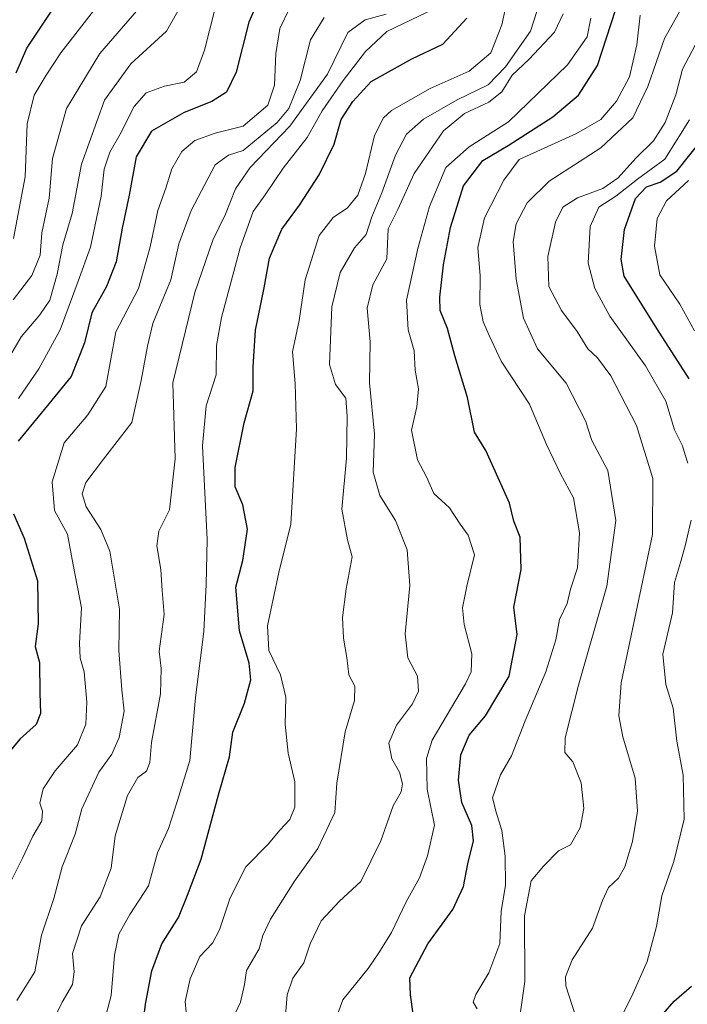
# Model space of a CAD drawing. Units: metres. Extents: x 626829 to 630266, y 4787453 to 4789830.
# Drawn here: x 629975 to 630114, y 4788646 to 4788852 of the extents above; entities that cross this region are included whole.
import ezdxf

# ---------------------------------------------------------------- set-up
doc = ezdxf.new("R2010")
doc.units = ezdxf.units.M
doc.header["$MEASUREMENT"] = 0
doc.layers.add('Curva de nivel maestra', color=36, linetype='Continuous', lineweight=30)
doc.layers.add('Curva de nivel normal', color=36, linetype='Continuous', lineweight=0)

# ---------------------------------------------------------------- blocks, each defined once
blk = doc.blocks.new('*U167')
at = {"layer": 'Curva de nivel normal', "color": 36, "linetype": 'Continuous', "lineweight": 0}
blk.add_polyline3d([(630040.49, 4788642.08, 405), (630042.4, 4788647.26, 405), (630047.68, 4788653.76, 405), (630049.9, 4788657.09, 405), (630052.52, 4788661.34, 405), (630055.61, 4788667.73, 405), (630058.4, 4788672.69, 405), (630060.04, 4788677.33, 405), (630061.55, 4788683.7, 405), (630060.03, 4788691.24, 405), (630059.89, 4788697.65, 405), (630061.02, 4788701.45, 405), (630067.99, 4788713.21, 405), (630069.21, 4788715.75, 405), (630069.34, 4788719.48, 405), (630067.74, 4788725.62, 405), (630067.36, 4788729.1, 405), (630068.27, 4788733.62, 405), (630069.9, 4788740.14, 405), (630068.59, 4788744.3, 405), (630066.87, 4788746.54, 405), (630064.66, 4788749.96, 405), (630061.36, 4788753, 405), (630059.86, 4788756.48, 405), (630058, 4788759.98, 405), (630056.72, 4788766.22, 405), (630057.82, 4788771.07, 405), (630058.22, 4788774.82, 405), (630057.52, 4788778.74, 405), (630057.26, 4788782.79, 405), (630056.01, 4788787.15, 405), (630055.67, 4788793.35, 405), (630058.03, 4788804.13, 405), (630060.48, 4788812.88, 405), (630063.89, 4788821.03, 405), (630068.74, 4788825.36, 405), (630077.02, 4788830.61, 405), (630089.29, 4788842.46, 405), (630093.38, 4788848.35, 405), (630094.15, 4788852.25, 405)], dxfattribs=at)
blk = doc.blocks.new('*U170')
at = {"layer": 'Curva de nivel normal', "color": 36, "linetype": 'Continuous', "lineweight": 0}
blk.add_polyline3d([(629973.57, 4788793.39, 465), (629977.45, 4788798.49, 465), (629979.18, 4788802.74, 465), (629979.52, 4788807.39, 465), (629981.08, 4788814.64, 465), (629981.79, 4788822.91, 465), (629984.7, 4788833.34, 465), (629991.64, 4788844.84, 465), (629999.28, 4788853.67, 465)], dxfattribs=at)
blk = doc.blocks.new('*U172')
at = {"layer": 'Curva de nivel normal', "color": 36, "linetype": 'Continuous', "lineweight": 0}
blk.add_polyline3d([(630070.46, 4788645.39, 395), (630069.62, 4788646.73, 395), (630070.13, 4788648.33, 395), (630072.88, 4788652.9, 395), (630075.16, 4788659.01, 395), (630075.46, 4788665.75, 395), (630076.35, 4788671.13, 395), (630076.27, 4788677.25, 395), (630075.59, 4788682.61, 395), (630074.42, 4788686.44, 395), (630073.62, 4788689.43, 395), (630075.29, 4788694.2, 395), (630077.6, 4788698.21, 395), (630080.44, 4788705.54, 395), (630084.78, 4788715.75, 395), (630086.87, 4788722.42, 395), (630087.64, 4788726.65, 395), (630089.21, 4788730.03, 395), (630089.94, 4788732.99, 395), (630091.38, 4788737.42, 395), (630091.84, 4788744.75, 395), (630090.53, 4788752.08, 395), (630087.82, 4788757.08, 395), (630084.95, 4788763.19, 395), (630081.37, 4788771.63, 395), (630075.44, 4788780.58, 395), (630073.03, 4788785.84, 395), (630071.67, 4788788.84, 395), (630070.99, 4788792.47, 395), (630071.08, 4788798.43, 395), (630070.6, 4788804.36, 395), (630071.98, 4788810.53, 395), (630076.01, 4788818.4, 395), (630079.2, 4788822.74, 395), (630091.2, 4788828.18, 395), (630096.29, 4788831.1, 395), (630099.53, 4788834.88, 395), (630102.25, 4788839.98, 395), (630103.78, 4788846.67, 395), (630104.47, 4788852.87, 395)], dxfattribs=at)
blk = doc.blocks.new('*U176')
at = {"layer": 'Curva de nivel normal', "color": 36, "linetype": 'Continuous', "lineweight": 0}
blk.add_polyline3d([(629974.31, 4788647.1, 440), (629978.06, 4788653.1, 440), (629979.48, 4788660.76, 440), (629982.05, 4788668.43, 440), (629983.77, 4788675, 440), (629986.49, 4788681.82, 440), (629987.86, 4788687.16, 440), (629991.45, 4788694.76, 440), (629994.14, 4788698.52, 440), (629995.68, 4788702.03, 440), (629996.72, 4788707.52, 440), (629996.23, 4788711.95, 440), (629995.6, 4788720.19, 440), (629995.78, 4788728.79, 440), (629993.72, 4788740.94, 440), (629991.83, 4788745.48, 440), (629988.79, 4788750.21, 440), (629987.93, 4788752.88, 440), (629988.72, 4788755.26, 440), (629992.38, 4788760.13, 440), (629998.34, 4788767.77, 440), (630000.25, 4788776.54, 440), (630001.59, 4788783.77, 440), (630002.74, 4788788.48, 440), (630006.46, 4788797.59, 440), (630008.17, 4788805.1, 440), (630010.7, 4788812.09, 440), (630015.74, 4788821.59, 440), (630018.5, 4788823.59, 440), (630021.61, 4788824.62, 440), (630028.69, 4788830.46, 440), (630031.14, 4788833.35, 440), (630033.48, 4788839.18, 440), (630035.64, 4788847.68, 440), (630038.46, 4788852.4, 440)], dxfattribs=at)
blk = doc.blocks.new('*U179')
at = {"layer": 'Curva de nivel normal', "color": 36, "linetype": 'Continuous', "lineweight": 0}
blk.add_polyline3d([(629974.69, 4788772.79, 455), (629978.91, 4788779.01, 455), (629983.39, 4788787.16, 455), (629987.14, 4788797.34, 455), (629989.73, 4788804.41, 455), (629991.9, 4788815.07, 455), (629992.56, 4788820.67, 455), (629993.73, 4788824.22, 455), (629995.86, 4788828.01, 455), (629998.81, 4788833.82, 455), (630001.29, 4788836.65, 455), (630005.18, 4788838.05, 455), (630009.26, 4788838.85, 455), (630011.81, 4788840.99, 455), (630013.53, 4788845.58, 455), (630015.59, 4788853.73, 455)], dxfattribs=at)
blk = doc.blocks.new('*U193')
at = {"layer": 'Curva de nivel normal', "color": 36, "linetype": 'Continuous', "lineweight": 0}
blk.add_polyline3d([(629972.75, 4788671.4, 445), (629975.52, 4788676.82, 445), (629977.68, 4788681.41, 445), (629979.56, 4788684.6, 445), (629979.68, 4788686.63, 445), (629979.12, 4788688.33, 445), (629979.82, 4788691.32, 445), (629982.32, 4788695.04, 445), (629986.96, 4788700.51, 445), (629988.72, 4788704.79, 445), (629988.92, 4788709.42, 445), (629988.34, 4788715.72, 445), (629987.52, 4788718.61, 445), (629987.4, 4788721.72, 445), (629987.79, 4788729.08, 445), (629986.08, 4788738.08, 445), (629984.92, 4788744.48, 445), (629982.21, 4788749.42, 445), (629981.69, 4788755.42, 445), (629984.21, 4788763.55, 445), (629989.17, 4788769.4, 445), (629992.88, 4788775.3, 445), (629994.99, 4788786.74, 445), (629999.71, 4788795.81, 445), (630002.18, 4788804.46, 445), (630003.76, 4788812.07, 445), (630005.41, 4788816.74, 445), (630006.67, 4788820.74, 445), (630008.77, 4788824.41, 445), (630011.48, 4788826.7, 445), (630015.7, 4788828.23, 445), (630021.56, 4788829.67, 445), (630026.72, 4788834.03, 445), (630028.15, 4788838.24, 445), (630028.37, 4788844.82, 445), (630029.23, 4788850.05, 445), (630031.27, 4788854.28, 445)], dxfattribs=at)
blk = doc.blocks.new('*U194')
at = {"layer": 'Curva de nivel normal', "color": 36, "linetype": 'Continuous', "lineweight": 0}
blk.add_polyline3d([(630064.91, 4788855.82, 430), (630051.6, 4788849.42, 430), (630047.11, 4788845.25, 430), (630042.44, 4788839.23, 430), (630038.05, 4788832.88, 430), (630034.92, 4788827.33, 430), (630029.94, 4788820.89, 430), (630026.17, 4788815.36, 430), (630023.66, 4788811.89, 430), (630020.98, 4788804.3, 430), (630017.02, 4788789.72, 430), (630016.03, 4788783.91, 430), (630015.97, 4788777.76, 430), (630013.84, 4788771.25, 430), (630013.11, 4788762.9, 430), (630014.06, 4788743.34, 430), (630013.82, 4788733.94, 430), (630013.36, 4788724.16, 430), (630011.59, 4788710.4, 430), (630010.43, 4788697.24, 430), (630007.85, 4788688.89, 430), (630005.98, 4788683.03, 430), (630003.71, 4788677.93, 430), (630001.83, 4788671.05, 430), (629997.88, 4788665.09, 430), (629995.61, 4788660.94, 430), (629994.74, 4788656.6, 430), (629994.01, 4788648.17, 430), (629992.31, 4788641.8, 430)], dxfattribs=at)
blk = doc.blocks.new('*U195')
at = {"layer": 'Curva de nivel normal', "color": 36, "linetype": 'Continuous', "lineweight": 0}
blk.add_polyline3d([(629973.62, 4788806.23, 470), (629976.04, 4788819.13, 470), (629976.49, 4788830.18, 470), (629977.91, 4788836.12, 470), (629980.41, 4788840.34, 470), (629983.48, 4788845.02, 470), (629992.24, 4788856.32, 470), (629998.08, 4788865.2, 470), (630005.22, 4788873.8, 470), (630011.53, 4788878.64, 470), (630015.68, 4788880.32, 470), (630019.61, 4788880.87, 470), (630023.28, 4788882.97, 470), (630024.99, 4788886.6, 470), (630025.81, 4788890.88, 470), (630029.98, 4788917.17, 470), (630037.88, 4788947.92, 470), (630041.44, 4788960.71, 470), (630041.03, 4788968.63, 470), (630038.94, 4788976.1, 470), (630035.14, 4788983.57, 470), (630028.85, 4788993.26, 470), (630022.84, 4789002.54, 470), (630015.13, 4789010.84, 470)], dxfattribs=at)
blk = doc.blocks.new('*U205')
at = {"layer": 'Curva de nivel normal', "color": 36, "linetype": 'Continuous', "lineweight": 0}
blk.add_polyline3d([(630115.8, 4788786.96, 370), (630112.73, 4788792.52, 370), (630108.61, 4788798.64, 370), (630107.48, 4788804.59, 370), (630108.05, 4788810.43, 370), (630109.97, 4788814.08, 370), (630114.59, 4788818.31, 370)], dxfattribs=at)
blk = doc.blocks.new('*U206')
at = {"layer": 'Curva de nivel normal', "color": 36, "linetype": 'Continuous', "lineweight": 0}
for points in [[(630100.75, 4788644.08, 380), (630102.65, 4788647.89, 380), (630105.94, 4788655.26, 380), (630107.89, 4788662.55, 380), (630108.98, 4788668.94, 380), (630111.52, 4788676.13, 380), (630113.69, 4788684.95, 380), (630113.46, 4788694.19, 380), (630112.11, 4788701.27, 380), (630111.38, 4788708.13, 380), (630109.84, 4788713.08, 380), (630109.22, 4788719.42, 380), (630111.23, 4788728.08, 380), (630111.64, 4788734.42, 380), (630112.9, 4788738.58, 380), (630113.86, 4788742.08, 380), (630115.11, 4788747.43, 380)], [(630114.46, 4788759.28, 380), (630113.89, 4788761.04, 380), (630113.32, 4788762.91, 380), (630111.64, 4788766.28, 380), (630109.84, 4788772.28, 380), (630105.62, 4788779.66, 380), (630098.13, 4788790.01, 380), (630095.04, 4788795.8, 380), (630093.64, 4788801.05, 380), (630094.06, 4788808.74, 380), (630095.84, 4788812.74, 380), (630099.4, 4788815.07, 380), (630103.92, 4788818.58, 380), (630109.6, 4788822.78, 380), (630114.78, 4788830.98, 380)]]:
    blk.add_polyline3d(points, dxfattribs=at)
blk = doc.blocks.new('*U208')
at = {"layer": 'Curva de nivel normal', "color": 36, "linetype": 'Continuous', "lineweight": 0}
blk.add_polyline3d([(630030.33, 4788643.05, 410), (630030.77, 4788648.28, 410), (630031.94, 4788651.8, 410), (630034.22, 4788654.94, 410), (630035.6, 4788658.96, 410), (630037.9, 4788663.76, 410), (630041.7, 4788667.82, 410), (630046.16, 4788671.98, 410), (630050.35, 4788680.43, 410), (630052.88, 4788687.76, 410), (630054.54, 4788690.66, 410), (630054.88, 4788692.35, 410), (630054.22, 4788694.78, 410), (630052.59, 4788697.6, 410), (630051.99, 4788700.82, 410), (630053.62, 4788704.59, 410), (630056.96, 4788709.04, 410), (630058.18, 4788711.67, 410), (630057.96, 4788714.86, 410), (630055.94, 4788718.65, 410), (630055.39, 4788723.69, 410), (630056.36, 4788733.74, 410), (630055.83, 4788741.24, 410), (630053.38, 4788747.33, 410), (630050.14, 4788752.54, 410), (630048.72, 4788757.41, 410), (630048.99, 4788765.39, 410), (630047.96, 4788776.07, 410), (630048.1, 4788784.68, 410), (630047.49, 4788791.68, 410), (630048.66, 4788796.52, 410), (630051.6, 4788802.01, 410), (630051.83, 4788808.26, 410), (630053.89, 4788812.26, 410), (630057.32, 4788819.81, 410), (630063.4, 4788828.71, 410), (630067.82, 4788832.3, 410), (630072.9, 4788834.66, 410), (630075.58, 4788836.85, 410), (630077.72, 4788840.34, 410), (630081.26, 4788843.62, 410), (630086.59, 4788849.28, 410), (630088.4, 4788853.12, 410)], dxfattribs=at)
blk = doc.blocks.new('*U211')
at = {"layer": 'Curva de nivel normal', "color": 36, "linetype": 'Continuous', "lineweight": 0}
blk.add_polyline3d([(630091.02, 4788643.72, 385), (630088.96, 4788650.15, 385), (630088.89, 4788652.04, 385), (630090.29, 4788655.58, 385), (630094.53, 4788662.23, 385), (630096.6, 4788668.02, 385), (630097.9, 4788670.72, 385), (630099.98, 4788672.67, 385), (630101.31, 4788675.02, 385), (630102.9, 4788680.3, 385), (630103.94, 4788686.66, 385), (630103.41, 4788693.53, 385), (630100.84, 4788702.17, 385), (630100, 4788706.53, 385), (630100.54, 4788713.42, 385), (630107.08, 4788744.42, 385), (630107.15, 4788756.08, 385), (630103.74, 4788767.16, 385), (630098.37, 4788777.53, 385), (630095.59, 4788781.33, 385), (630093.55, 4788783.15, 385), (630091.3, 4788786.78, 385), (630088.02, 4788791.16, 385), (630085.4, 4788796.2, 385), (630085.2, 4788802.44, 385), (630086.81, 4788809.61, 385), (630088.33, 4788812.74, 385), (630091.36, 4788814.74, 385), (630096.7, 4788816.67, 385), (630099.92, 4788818.88, 385), (630103.6, 4788823.01, 385), (630107.26, 4788826.62, 385), (630109.7, 4788830.41, 385), (630111.92, 4788836.24, 385), (630113.29, 4788841.56, 385), (630116.63, 4788847.89, 385)], dxfattribs=at)
blk = doc.blocks.new('*U212')
at = {"layer": 'Curva de nivel normal', "color": 36, "linetype": 'Continuous', "lineweight": 0}
blk.add_polyline3d([(629970.47, 4788777.67, 460), (629975.19, 4788785.71, 460), (629979.14, 4788790.3, 460), (629981.23, 4788793.38, 460), (629982.71, 4788798.78, 460), (629983.91, 4788804.89, 460), (629985.86, 4788811.44, 460), (629987.8, 4788821.74, 460), (629992.64, 4788835.12, 460), (629998.14, 4788842.72, 460), (630005.55, 4788849.53, 460), (630012.72, 4788862.26, 460)], dxfattribs=at)
blk = doc.blocks.new('*U215')
at = {"layer": 'Curva de nivel normal', "color": 36, "linetype": 'Continuous', "lineweight": 0}
blk.add_polyline3d([(630051.47, 4788853.1, 435), (630047.06, 4788851.86, 435), (630043.46, 4788849.26, 435), (630039.17, 4788840.51, 435), (630031.34, 4788829.69, 435), (630023.02, 4788821.02, 435), (630019.98, 4788816.58, 435), (630017.89, 4788811.28, 435), (630015.21, 4788805.89, 435), (630011.48, 4788794.97, 435), (630006.92, 4788776.05, 435), (630007.38, 4788760.2, 435), (630006.19, 4788749.58, 435), (630003.98, 4788745.08, 435), (630003.57, 4788742.08, 435), (630004.38, 4788737.08, 435), (630004.66, 4788732.75, 435), (630005.06, 4788727.74, 435), (630004.06, 4788720.08, 435), (630004.44, 4788716.42, 435), (630004.29, 4788711.14, 435), (630002.45, 4788700.96, 435), (630002.06, 4788696.81, 435), (630001.38, 4788694.97, 435), (629999.61, 4788693.68, 435), (629997.39, 4788689.9, 435), (629994.87, 4788681.49, 435), (629994.04, 4788674.76, 435), (629991.72, 4788668.76, 435), (629987.8, 4788662.72, 435), (629985.91, 4788656.95, 435), (629986.32, 4788653.06, 435), (629985.96, 4788650.43, 435), (629983.78, 4788646.77, 435), (629981.94, 4788642.98, 435)], dxfattribs=at)
blk = doc.blocks.new('*U216')
at = {"layer": 'Curva de nivel normal', "color": 36, "linetype": 'Continuous', "lineweight": 0}
blk.add_polyline3d([(630009.87, 4788642.46, 420), (630009.5, 4788646.9, 420), (630010.5, 4788651.63, 420), (630012.5, 4788656.3, 420), (630015.18, 4788659.05, 420), (630016.65, 4788661.83, 420), (630018.87, 4788668.52, 420), (630022.14, 4788675.03, 420), (630026.84, 4788679.79, 420), (630029.21, 4788682.7, 420), (630031.32, 4788684.89, 420), (630032.36, 4788687.46, 420), (630032.35, 4788692.76, 420), (630030.94, 4788698.76, 420), (630030.32, 4788704.76, 420), (630030.47, 4788710.42, 420), (630029.38, 4788715.08, 420), (630026.95, 4788720.17, 420), (630026.67, 4788725.34, 420), (630029.03, 4788736.47, 420), (630031.54, 4788746.54, 420), (630032.69, 4788766.46, 420), (630032.44, 4788775.96, 420), (630031.88, 4788782.57, 420), (630033.24, 4788789.13, 420), (630034.5, 4788797.56, 420), (630037.45, 4788806.84, 420), (630040.4, 4788810.64, 420), (630043.39, 4788812.66, 420), (630045.52, 4788815.25, 420), (630047.13, 4788819.79, 420), (630048.98, 4788827.74, 420), (630050.91, 4788831.42, 420), (630052.55, 4788832.92, 420), (630060.63, 4788837.52, 420), (630068.78, 4788841.18, 420), (630073.29, 4788844.99, 420), (630075.56, 4788850.84, 420), (630077.55, 4788859.92, 420)], dxfattribs=at)
blk = doc.blocks.new('*U217')
at = {"layer": 'Curva de nivel normal', "color": 36, "linetype": 'Continuous', "lineweight": 0}
blk.add_polyline3d([(630079.48, 4788644.77, 390), (630080.39, 4788651.1, 390), (630080.31, 4788664.76, 390), (630081.7, 4788672.09, 390), (630084.29, 4788675.16, 390), (630087.41, 4788678.37, 390), (630089.92, 4788679.6, 390), (630091.97, 4788683.19, 390), (630092.72, 4788687.2, 390), (630092.18, 4788692.56, 390), (630090.42, 4788696.95, 390), (630088.78, 4788698.89, 390), (630088.79, 4788701.93, 390), (630091.6, 4788712.94, 390), (630097.55, 4788733.61, 390), (630099.42, 4788747.32, 390), (630097.7, 4788757.8, 390), (630094.39, 4788764.07, 390), (630093.07, 4788768.15, 390), (630089.06, 4788775.99, 390), (630083.07, 4788783.16, 390), (630080.14, 4788789.61, 390), (630078.58, 4788797.72, 390), (630077.93, 4788805.62, 390), (630078.6, 4788809.3, 390), (630080.85, 4788813.66, 390), (630085.47, 4788818.17, 390), (630096.27, 4788825.15, 390), (630102.97, 4788831.42, 390), (630106.08, 4788837.93, 390), (630109.58, 4788847.96, 390), (630113.04, 4788854.17, 390)], dxfattribs=at)
blk = doc.blocks.new('*U218')
at = {"layer": 'Curva de nivel normal', "color": 36, "linetype": 'Continuous', "lineweight": 0}
blk.add_polyline3d([(630019.25, 4788643.1, 415), (630021.03, 4788646.77, 415), (630021.88, 4788650.43, 415), (630022.29, 4788653.37, 415), (630024.92, 4788657.87, 415), (630025.71, 4788660.7, 415), (630027.27, 4788664.09, 415), (630032.27, 4788672.02, 415), (630037.15, 4788678.82, 415), (630040.74, 4788686.36, 415), (630041.14, 4788692.52, 415), (630042.88, 4788703.19, 415), (630044.84, 4788709.76, 415), (630044.9, 4788712.75, 415), (630043.67, 4788715.08, 415), (630043.26, 4788718.75, 415), (630042.52, 4788722.75, 415), (630042.35, 4788727.08, 415), (630043.12, 4788733.08, 415), (630044.32, 4788739.73, 415), (630043.38, 4788743.32, 415), (630042.18, 4788749.73, 415), (630043.15, 4788760.34, 415), (630043.31, 4788769.13, 415), (630043.04, 4788772.86, 415), (630040.89, 4788775.74, 415), (630039.63, 4788779.91, 415), (630040.06, 4788791.96, 415), (630041.84, 4788799.12, 415), (630044.82, 4788804.25, 415), (630047.27, 4788807.07, 415), (630048.42, 4788810.74, 415), (630050.52, 4788815.74, 415), (630053.36, 4788823.65, 415), (630055.72, 4788828.04, 415), (630059.27, 4788831.12, 415), (630066.28, 4788835.19, 415), (630072.74, 4788838.28, 415), (630076.36, 4788842.09, 415), (630081.61, 4788849.51, 415), (630084.84, 4788859.73, 415)], dxfattribs=at)
blk = doc.blocks.new('*U220')
at = {"layer": 'Curva de nivel maestra', "color": 36, "linetype": 'Continuous', "lineweight": 30}
blk.add_polyline3d([(629974.17, 4788840.82, 475), (629976.42, 4788846, 475), (629982.28, 4788854.71, 475), (629990.28, 4788864.91, 475), (629993.94, 4788870.92, 475), (629998.02, 4788874.88, 475), (630003.9, 4788879.13, 475), (630009.5, 4788884.58, 475), (630014.19, 4788888.78, 475), (630017.35, 4788893.73, 475), (630020.01, 4788903.72, 475), (630023.76, 4788921.49, 475), (630030.7, 4788948.47, 475), (630032.46, 4788964.84, 475), (630031.36, 4788971.28, 475), (630028.92, 4788977.02, 475), (630026.85, 4788982.15, 475), (630021.83, 4788990.87, 475), (630016.86, 4788996.91, 475), (630012, 4789002.08, 475), (630006.53, 4789005.18, 475), (630003.26, 4789009.69, 475)], dxfattribs=at)
blk = doc.blocks.new('*U222')
at = {"layer": 'Curva de nivel maestra', "color": 36, "linetype": 'Continuous', "lineweight": 30}
for points in [[(630025.56, 4788857.8, 450), (630022.77, 4788851.38, 450), (630020.12, 4788840.93, 450), (630018.13, 4788836.79, 450), (630015.06, 4788834.8, 450), (630009.27, 4788832.55, 450), (630002.47, 4788828.64, 450), (629999.2, 4788823.28, 450), (629997.79, 4788815.29, 450), (629996.28, 4788808.41, 450), (629995.06, 4788801.36, 450), (629993.02, 4788796.23, 450), (629990.01, 4788790.7, 450), (629988.42, 4788784.41, 450), (629985.69, 4788777.38, 450), (629981.01, 4788771.71, 450), (629974.61, 4788763.92, 450)], [(629973.62, 4788748.75, 450), (629975.84, 4788743.68, 450), (629978.66, 4788734.74, 450), (629978.76, 4788725.75, 450), (629978.14, 4788721.06, 450), (629979.08, 4788717.66, 450), (629979.11, 4788711.38, 450), (629979.27, 4788707.01, 450), (629978.34, 4788704.73, 450), (629974.99, 4788701.73, 450), (629969.54, 4788695.28, 450)]]:
    blk.add_polyline3d(points, dxfattribs=at)
blk = doc.blocks.new('*U224')
at = {"layer": 'Curva de nivel maestra', "color": 36, "linetype": 'Continuous', "lineweight": 30}
for points in [[(630109.31, 4788644.29, 375), (630111.57, 4788646.94, 375), (630115.18, 4788650.08, 375)], [(630114.74, 4788776.89, 375), (630107.98, 4788787.46, 375), (630101.16, 4788798.39, 375), (630100.49, 4788801.86, 375), (630101.24, 4788808.13, 375), (630103.52, 4788814.55, 375), (630105.78, 4788817.02, 375), (630108.67, 4788818, 375), (630112.11, 4788820.31, 375), (630117.56, 4788827.12, 375)]]:
    blk.add_polyline3d(points, dxfattribs=at)
blk = doc.blocks.new('*U226')
at = {"layer": 'Curva de nivel maestra', "color": 36, "linetype": 'Continuous', "lineweight": 30}
blk.add_polyline3d([(630000.42, 4788639.97, 425), (630001.18, 4788646.34, 425), (630002.53, 4788653.27, 425), (630004.56, 4788658.91, 425), (630008.05, 4788664.43, 425), (630009.97, 4788669.11, 425), (630012.78, 4788676.61, 425), (630016.42, 4788690.08, 425), (630018.7, 4788697.99, 425), (630019.43, 4788703.14, 425), (630021.88, 4788709.17, 425), (630023.18, 4788714.04, 425), (630022.86, 4788717.52, 425), (630020.8, 4788724.32, 425), (630020.05, 4788733.45, 425), (630021.48, 4788738.99, 425), (630022.48, 4788745.53, 425), (630021.53, 4788750.63, 425), (630019.92, 4788754.4, 425), (630019.89, 4788758.41, 425), (630021.76, 4788767.75, 425), (630023.64, 4788774.41, 425), (630023.68, 4788779.41, 425), (630024.15, 4788787.07, 425), (630025.95, 4788795.92, 425), (630027.1, 4788802.12, 425), (630029.62, 4788808.16, 425), (630033.31, 4788813.18, 425), (630037.44, 4788819.49, 425), (630040.56, 4788825.92, 425), (630042.01, 4788831.05, 425), (630044.48, 4788834.84, 425), (630048.34, 4788838.99, 425), (630056.83, 4788843.73, 425), (630063.27, 4788846.77, 425), (630068.28, 4788852.2, 425)], dxfattribs=at)
blk = doc.blocks.new('*U230')
at = {"layer": 'Curva de nivel maestra', "color": 36, "linetype": 'Continuous', "lineweight": 30}
blk.add_polyline3d([(630057.1, 4788644.3, 400), (630056.53, 4788648.32, 400), (630056.41, 4788651.81, 400), (630060.17, 4788658.94, 400), (630065.34, 4788666.14, 400), (630067.62, 4788670.88, 400), (630068.52, 4788675.64, 400), (630069.66, 4788680.48, 400), (630069.33, 4788683.62, 400), (630067.26, 4788688.46, 400), (630066.52, 4788693.09, 400), (630067, 4788698.43, 400), (630068.78, 4788702.54, 400), (630072.16, 4788706.54, 400), (630077.15, 4788714.82, 400), (630078.77, 4788723.52, 400), (630078.07, 4788729.22, 400), (630079.61, 4788737.08, 400), (630079.44, 4788743.88, 400), (630078.09, 4788747.22, 400), (630077.2, 4788750.99, 400), (630074.86, 4788756.22, 400), (630072.25, 4788761.95, 400), (630069.92, 4788765.75, 400), (630068.45, 4788773.04, 400), (630065.8, 4788781.72, 400), (630064.27, 4788787.41, 400), (630062.71, 4788791.19, 400), (630062.66, 4788793.96, 400), (630063.39, 4788800.74, 400), (630064.85, 4788808.5, 400), (630067.59, 4788817.2, 400), (630071.6, 4788822.5, 400), (630076.93, 4788825.62, 400), (630086.27, 4788831.64, 400), (630091.62, 4788836.17, 400), (630095.55, 4788842.33, 400), (630099.42, 4788854.08, 400)], dxfattribs=at)

msp = doc.modelspace()

# ---------------------------------------------------------------- block references
at = {"layer": 'Curva de nivel maestra', "color": 36, "linetype": 'Continuous', "lineweight": 30}
for name in ['*U220', '*U230', '*U226', '*U222', '*U224']:
    msp.add_blockref(name, (0, 0), dxfattribs=at)
at = {"layer": 'Curva de nivel normal', "color": 36, "linetype": 'Continuous', "lineweight": 0}
for name in ['*U170', '*U195', '*U172', '*U211', '*U217', '*U167', '*U208', '*U218', '*U194', '*U215', '*U176', '*U193', '*U179', '*U212', '*U216', '*U206', '*U205']:
    msp.add_blockref(name, (0, 0), dxfattribs=at)

doc.saveas('drawing.dxf')
